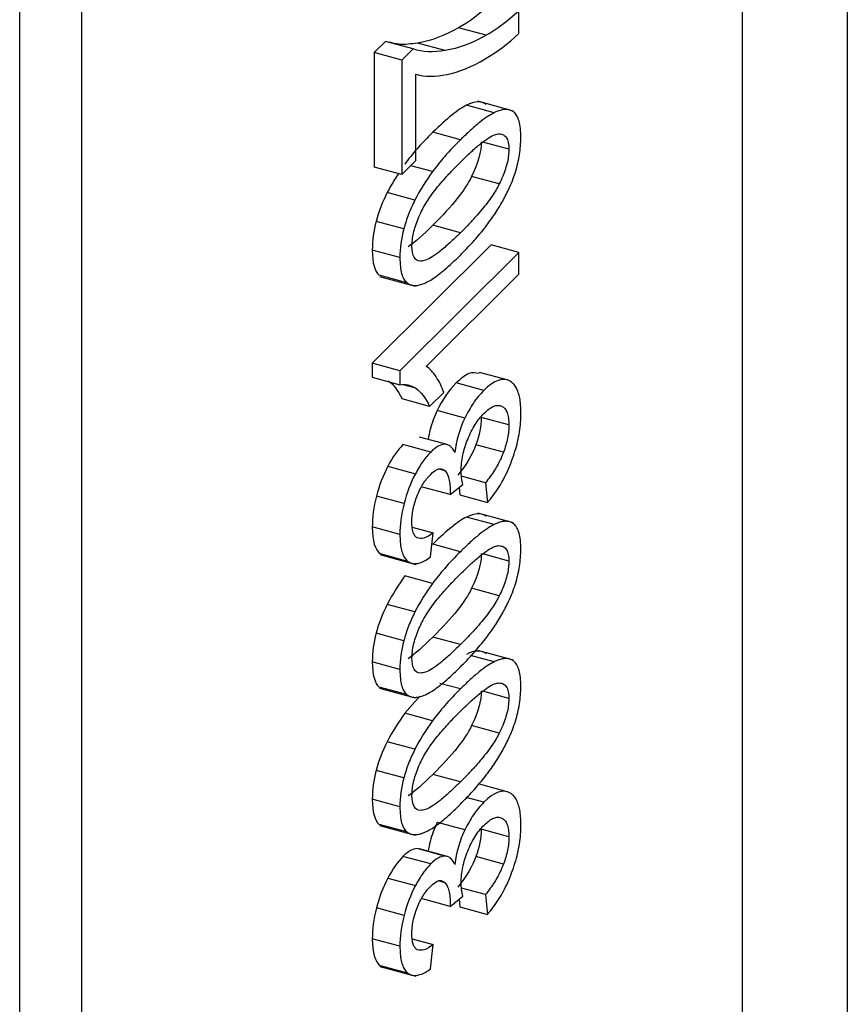
# Paper-space layout '_Trimetric' of a CAD drawing. Units: millimetres. Extents: x -226 to 241, y -585 to 536.
# Drawn here: x 86 to 91, y 329 to 335 of the extents above; entities that cross this region are included whole.
import ezdxf

# ---------------------------------------------------------------- set-up
doc = ezdxf.new("R2010")
doc.units = ezdxf.units.MM

psp = doc.layouts.new('_Trimetric')

# ---------------------------------------------------------------- linework, layer by layer
at = {"color": 7, "linetype": 'Continuous', "lineweight": 25}
for p, q in [((90.8745, 379.5444), (90.8745, 269.4653)), ((90.2039, 269.5304), (90.2039, 379.2545)), ((85.97, 375.1042), (85.97, 265.2545)), ((85.5739, 265.2915), (85.5739, 374.9279)), ((88.7707, 335.0419), (88.7707, 335.1847)), ((88.5621, 335.0302), (88.3852, 335.0783)), ((87.9176, 334.9914), (87.8451, 334.9193)), ((88.0945, 334.9433), (87.9176, 334.9914)), ((88.2994, 334.9328), (88.1225, 334.9809)), ((87.8451, 334.9193), (87.8451, 334.1868)), ((88.022, 334.8712), (87.8451, 334.9193)), ((88.0945, 334.9433), (88.022, 334.8712)), ((88.022, 334.8712), (88.022, 334.1388)), ((88.1115, 334.2278), (88.1115, 334.782)), ((88.1115, 334.7817), (88.1459, 334.7723)), ((88.7375, 334.5454), (88.5085, 334.6076)), ((88.6123, 334.5344), (88.4354, 334.5824)), ((88.3966, 334.361), (88.2197, 334.4091)), ((88.707, 334.301), (88.5406, 334.3462)), ((88.022, 334.1388), (88.1115, 334.2278)), ((88.022, 334.1388), (87.8451, 334.1868)), ((88.2176, 334.1574), (88.0787, 334.1951)), ((88.6455, 334.0784), (88.4686, 334.1265)), ((88.1049, 333.9748), (87.928, 334.0229)), ((88.034, 333.791), (87.8571, 333.839)), ((88.3966, 333.7659), (88.2197, 333.814)), ((88.5938, 333.6877), (87.8322, 332.9298)), ((88.0091, 333.6065), (87.8322, 333.6545)), ((88.7707, 333.6396), (88.5938, 333.6877)), ((88.7707, 333.6396), (88.0091, 332.8817)), ((88.7707, 333.5007), (88.7707, 333.6396)), ((88.0537, 333.4458), (87.8769, 333.4939)), ((87.8788, 333.4863), (88.1078, 333.4241)), ((88.1772, 332.9101), (88.7707, 333.5007)), ((87.8322, 332.9298), (87.8322, 332.8403)), ((88.0091, 332.8817), (87.8322, 332.9298)), ((87.8322, 332.8403), (88.0091, 332.7922)), ((88.0091, 332.8817), (88.0091, 332.7922)), ((88.6952, 332.8238), (88.5183, 332.8719)), ((88.1105, 332.7697), (88.0294, 332.7917)), ((88.5466, 332.756), (88.3698, 332.8041)), ((88.1995, 332.6544), (88.2895, 332.744)), ((88.1995, 332.6544), (88.0226, 332.7025)), ((88.4245, 332.5789), (88.2477, 332.627)), ((88.707, 332.5351), (88.5301, 332.5832)), ((88.3112, 332.4095), (88.1343, 332.4576)), ((88.2062, 332.3617), (88.0287, 332.4091)), ((88.6724, 332.3601), (88.4955, 332.4082)), ((87.9316, 332.2707), (88.1085, 332.2226)), ((88.2997, 332.2408), (88.2567, 332.2525)), ((88.558, 332.1653), (88.4034, 332.2073)), ((88.3304, 332.0892), (88.4116, 332.1547)), ((88.558, 332.1653), (88.5704, 332.0387)), ((88.0361, 332.0318), (87.8592, 332.0799)), ((88.3304, 332.0892), (88.1536, 332.1373)), ((88.3887, 332.1362), (88.3936, 332.0868)), ((88.3936, 332.0868), (88.5704, 332.0387)), ((88.7375, 331.9082), (88.5085, 331.9704)), ((88.6123, 331.8971), (88.4354, 331.9452)), ((88.0091, 331.8344), (87.8322, 331.8825)), ((88.0875, 331.8817), (88.2223, 331.8451)), ((88.2057, 331.6897), (88.2223, 331.8451)), ((88.3966, 331.7238), (88.2197, 331.7718)), ((87.8807, 331.7049), (88.1101, 331.6425)), ((88.0608, 331.6613), (87.8839, 331.7094)), ((88.707, 331.6637), (88.5406, 331.709)), ((88.2176, 331.5202), (88.0407, 331.5682)), ((88.6455, 331.4412), (88.4686, 331.4892)), ((88.1049, 331.3375), (87.928, 331.3856)), ((88.034, 331.1537), (87.8571, 331.2018)), ((88.3966, 331.1287), (88.2197, 331.1768)), ((88.7375, 331.0291), (88.5085, 331.0913)), ((88.0091, 330.9692), (87.8322, 331.0173)), ((88.6123, 331.018), (88.4606, 331.0593)), ((88.3966, 330.8447), (88.2656, 330.8803)), ((88.0537, 330.8085), (87.8769, 330.8566)), ((87.8788, 330.8491), (88.1078, 330.7868)), ((88.707, 330.7846), (88.5406, 330.8299)), ((88.1377, 330.7994), (88.0407, 330.6891)), ((88.2176, 330.6411), (88.0407, 330.6891)), ((88.6455, 330.5621), (88.4686, 330.6101)), ((88.1049, 330.4584), (87.928, 330.5065)), ((88.034, 330.2746), (87.8571, 330.3227)), ((88.3966, 330.2496), (88.2197, 330.2977)), ((88.6952, 330.1866), (88.5183, 330.2346)), ((88.0091, 330.0901), (87.8322, 330.1382)), ((88.5466, 330.1187), (88.4338, 330.1494)), ((88.0537, 329.9295), (87.8769, 329.9775)), ((87.8788, 329.97), (88.1078, 329.9077)), ((88.4245, 329.9417), (88.2504, 329.989)), ((88.707, 329.8978), (88.5301, 329.9459)), ((88.2957, 329.7741), (88.1188, 329.8222)), ((88.3112, 329.7723), (88.1343, 329.8203)), ((88.2062, 329.7244), (88.0287, 329.7719)), ((88.6724, 329.7229), (88.4955, 329.771)), ((87.9316, 329.6334), (88.1085, 329.5853)), ((88.2997, 329.6036), (88.2567, 329.6153)), ((88.558, 329.5281), (88.4034, 329.5701)), ((88.3304, 329.452), (88.1536, 329.5001)), ((88.3304, 329.452), (88.4116, 329.5174)), ((88.3887, 329.499), (88.3936, 329.4496)), ((88.558, 329.5281), (88.5704, 329.4015)), ((88.0361, 329.3945), (87.8592, 329.4426)), ((88.3936, 329.4496), (88.5704, 329.4015)), ((88.0091, 329.1972), (87.8322, 329.2452)), ((88.0875, 329.2445), (88.2223, 329.2078)), ((88.2057, 329.0524), (88.2223, 329.2078)), ((87.8807, 329.0676), (88.1101, 329.0053)), ((88.0608, 329.0241), (87.8839, 329.0721))]:
    psp.add_line(p, q, dxfattribs=at)
for points in [[(88.5938, 335.2328), (88.5201, 335.167), (88.4504, 335.1149), (88.3852, 335.0783)], [(88.7707, 335.1847), (88.697, 335.119), (88.6273, 335.0669), (88.5621, 335.0302)], [(88.3852, 335.0783), (88.2952, 335.0276), (88.2078, 334.9946), (88.1225, 334.9809)], [(88.5544, 334.8789), (88.6298, 334.924), (88.702, 334.9754), (88.7707, 335.0419)], [(88.5621, 335.0302), (88.4698, 334.9782), (88.382, 334.9461), (88.2994, 334.9328)], [(88.2994, 334.9328), (88.223, 334.9205), (88.1532, 334.9194), (88.0945, 334.9433)], [(88.3102, 334.7798), (88.3883, 334.7954), (88.4699, 334.8284), (88.5544, 334.8789)], [(88.1115, 334.782), (88.1694, 334.7632), (88.2366, 334.765), (88.3102, 334.7798)], [(88.5622, 334.5863), (88.5324, 334.6104), (88.4905, 334.6096), (88.4354, 334.5824)], [(88.4354, 334.5824), (88.3809, 334.5552), (88.309, 334.4976), (88.2197, 334.4091)], [(88.2197, 334.4091), (88.1445, 334.3345), (88.085, 334.2668), (88.0407, 334.2055)], [(88.5301, 334.349), (88.5305, 334.2849), (88.5103, 334.2108), (88.4686, 334.1265)], [(88.2176, 334.1574), (88.1763, 334.1005), (88.1382, 334.0398), (88.1049, 333.9748)], [(88.4686, 334.1265), (88.4278, 334.0419), (88.345, 333.9379), (88.2197, 333.814)], [(87.928, 334.0229), (87.8968, 333.962), (87.8735, 333.9011), (87.8571, 333.839)], [(87.8571, 333.839), (87.8408, 333.7775), (87.8322, 333.7156), (87.8322, 333.6545)], [(88.034, 333.791), (88.0173, 333.7281), (88.0091, 333.6664), (88.0091, 333.6065)], [(88.2197, 333.814), (88.1573, 333.7523), (88.1048, 333.7062), (88.0621, 333.6757)], [(87.8322, 333.6545), (87.832, 333.572), (87.847, 333.5183), (87.8769, 333.4939)], [(88.1406, 333.5832), (88.104, 333.5847), (88.0862, 333.617), (88.0862, 333.6816)], [(88.2416, 332.8424), (88.2216, 332.8728), (88.2005, 332.897), (88.1772, 332.9101)], [(88.2895, 332.744), (88.2776, 332.7818), (88.2608, 332.8132), (88.2416, 332.8424)], [(88.7152, 332.8155), (88.669, 332.8419), (88.6126, 332.8216), (88.5466, 332.756)], [(87.9336, 332.8177), (87.9679, 332.7947), (87.9976, 332.757), (88.0226, 332.7025)], [(88.0091, 332.7922), (88.0442, 332.801), (88.078, 332.7916), (88.1105, 332.7697)], [(88.3698, 332.8041), (88.321, 332.7557), (88.2801, 332.6965), (88.2477, 332.627)], [(88.1105, 332.7697), (88.1451, 332.7464), (88.1747, 332.7084), (88.1995, 332.6544)], [(88.5301, 332.5832), (88.5303, 332.5275), (88.5189, 332.4699), (88.4955, 332.4082)], [(88.4245, 332.5789), (88.3917, 332.5088), (88.3701, 332.4347), (88.3599, 332.3587)], [(88.0287, 332.4091), (87.9952, 332.3756), (87.9617, 332.3279), (87.9316, 332.2707)], [(88.2957, 332.4114), (88.2686, 332.4108), (88.2389, 332.3942), (88.2062, 332.3617)], [(88.3599, 332.3587), (88.3441, 332.3947), (88.3226, 332.4119), (88.2957, 332.4114)], [(88.4955, 332.4082), (88.4724, 332.3464), (88.4341, 332.2813), (88.3811, 332.2134)], [(87.9316, 332.2707), (87.9, 332.2106), (87.8762, 332.1469), (87.8592, 332.0799)], [(88.1085, 332.2226), (88.0768, 332.1624), (88.053, 332.0986), (88.0361, 332.0318)], [(88.4116, 332.1547), (88.4057, 332.1826), (88.4013, 332.2109), (88.4013, 332.2424)], [(87.8592, 332.0799), (87.8409, 332.0075), (87.8322, 331.9422), (87.8322, 331.8825)], [(88.0361, 332.0318), (88.0178, 331.9592), (88.0091, 331.894), (88.0091, 331.8344)], [(88.5622, 331.949), (88.5324, 331.9731), (88.4905, 331.9723), (88.4354, 331.9452)], [(88.4354, 331.9452), (88.3809, 331.918), (88.309, 331.8603), (88.2197, 331.7718)], [(87.8322, 331.8825), (87.8319, 331.793), (87.8495, 331.7357), (87.8839, 331.7094)], [(88.5301, 331.7118), (88.5305, 331.6477), (88.5103, 331.5736), (88.4686, 331.4892)], [(88.0407, 331.5682), (87.9994, 331.5113), (87.9614, 331.4507), (87.928, 331.3856)], [(88.2176, 331.5202), (88.1763, 331.4632), (88.1382, 331.4026), (88.1049, 331.3375)], [(88.4686, 331.4892), (88.4278, 331.4047), (88.345, 331.3007), (88.2197, 331.1768)], [(87.928, 331.3856), (87.8968, 331.3248), (87.8735, 331.2638), (87.8571, 331.2018)], [(87.8571, 331.2018), (87.8408, 331.1402), (87.8322, 331.0784), (87.8322, 331.0173)], [(88.034, 331.1537), (88.0173, 331.0908), (88.0091, 331.0292), (88.0091, 330.9692)], [(88.2197, 331.1768), (88.1573, 331.1151), (88.1048, 331.069), (88.0621, 331.0385)], [(88.5622, 331.0699), (88.5324, 331.0941), (88.4905, 331.0933), (88.4354, 331.0661)], [(87.8322, 331.0173), (87.832, 330.9348), (87.847, 330.881), (87.8769, 330.8566)], [(88.1406, 330.946), (88.104, 330.9474), (88.0862, 330.9798), (88.0862, 331.0444)], [(88.5301, 330.8327), (88.5305, 330.7686), (88.5103, 330.6945), (88.4686, 330.6101)], [(88.0407, 330.6891), (87.9994, 330.6323), (87.9614, 330.5716), (87.928, 330.5065)], [(88.2176, 330.6411), (88.1763, 330.5842), (88.1382, 330.5235), (88.1049, 330.4584)], [(88.4686, 330.6101), (88.4278, 330.5256), (88.345, 330.4216), (88.2197, 330.2977)], [(87.928, 330.5065), (87.8968, 330.4457), (87.8735, 330.3847), (87.8571, 330.3227)], [(87.8571, 330.3227), (87.8408, 330.2611), (87.8322, 330.1993), (87.8322, 330.1382)], [(88.034, 330.2746), (88.0173, 330.2117), (88.0091, 330.1501), (88.0091, 330.0901)], [(88.2197, 330.2977), (88.1573, 330.236), (88.1048, 330.1899), (88.0621, 330.1594)], [(88.7152, 330.1782), (88.669, 330.2046), (88.6126, 330.1844), (88.5466, 330.1187)], [(87.8322, 330.1382), (87.832, 330.0557), (87.847, 330.0019), (87.8769, 329.9775)], [(88.1406, 330.0669), (88.104, 330.0683), (88.0862, 330.1007), (88.0862, 330.1653)], [(88.4245, 329.9417), (88.3917, 329.8716), (88.3701, 329.7974), (88.3599, 329.7214)], [(88.5301, 329.9459), (88.5303, 329.8903), (88.5189, 329.8327), (88.4955, 329.771)], [(88.1188, 329.8222), (88.0923, 329.8217), (88.0622, 329.8054), (88.0287, 329.7719)], [(88.0287, 329.7719), (87.9952, 329.7383), (87.9617, 329.6906), (87.9316, 329.6334)], [(88.2957, 329.7741), (88.2686, 329.7736), (88.2389, 329.7569), (88.2062, 329.7244)], [(88.3599, 329.7214), (88.3441, 329.7575), (88.3226, 329.7747), (88.2957, 329.7741)], [(88.4955, 329.771), (88.4724, 329.7091), (88.4341, 329.644), (88.3811, 329.5761)], [(87.9316, 329.6334), (87.9, 329.5734), (87.8762, 329.5097), (87.8592, 329.4426)], [(88.1085, 329.5853), (88.0768, 329.5252), (88.053, 329.4614), (88.0361, 329.3945)], [(88.4116, 329.5174), (88.4057, 329.5453), (88.4013, 329.5736), (88.4013, 329.6052)], [(87.8592, 329.4426), (87.8409, 329.3703), (87.8322, 329.305), (87.8322, 329.2452)], [(88.0361, 329.3945), (88.0178, 329.322), (88.0091, 329.2567), (88.0091, 329.1972)], [(87.8322, 329.2452), (87.8319, 329.1558), (87.8495, 329.0984), (87.8839, 329.0721)]]:
    psp.add_open_spline(points, degree=3, dxfattribs=at)
for points, knots in [([(88.1225, 334.9809), (88.0813, 334.9749), (88.0192, 334.9659), (87.9628, 334.9808), (87.9438, 334.9857)], [0, 0, 0, 0, 0.664165, 1, 1, 1, 1]), ([(88.7391, 334.5382), (88.7327, 334.5425), (88.7196, 334.5513), (88.6968, 334.5561), (88.6713, 334.5552), (88.6429, 334.5483), (88.6227, 334.5391), (88.6123, 334.5344)], [0, 0, 0, 0, 0.178144, 0.364997, 0.562964, 0.774074, 1, 1, 1, 1]), ([(88.7836, 334.3772), (88.7831, 334.3967), (88.7822, 334.4347), (88.7735, 334.4812), (88.7595, 334.5175), (88.746, 334.5312), (88.7391, 334.5382)], [0, 0, 0, 0, 0.263733, 0.511337, 0.75309, 1, 1, 1, 1]), ([(88.6123, 334.5344), (88.5975, 334.5261), (88.5661, 334.5087), (88.5151, 334.4698), (88.458, 334.4208), (88.4177, 334.3816), (88.3966, 334.361)], [0, 0, 0, 0, 0.2092763, 0.4449752, 0.7082697, 1, 1, 1, 1]), ([(88.3966, 334.361), (88.3629, 334.327), (88.3029, 334.2666), (88.2436, 334.1907), (88.2176, 334.1574)], [0, 0, 0, 0, 0.561626, 1, 1, 1, 1]), ([(88.3966, 334.2182), (88.4197, 334.2408), (88.4627, 334.2827), (88.5223, 334.3346), (88.5721, 334.3713), (88.6127, 334.3953), (88.635, 334.3984), (88.6449, 334.3997)], [0, 0, 0, 0, 0.274225, 0.510152, 0.708616, 0.871031, 1, 1, 1, 1]), ([(88.6449, 334.3997), (88.6543, 334.3983), (88.6717, 334.3957), (88.6919, 334.3767), (88.7048, 334.3458), (88.7063, 334.3158), (88.707, 334.301)], [0, 0, 0, 0, 0.294732, 0.5481382, 0.7761049, 1, 1, 1, 1]), ([(88.7051, 334.0418), (88.7133, 334.0604), (88.7292, 334.0965), (88.7491, 334.1538), (88.7647, 334.2107), (88.7757, 334.2673), (88.7824, 334.3238), (88.7832, 334.3591), (88.7836, 334.3772)], [0, 0, 0, 0, 0.179006, 0.346558, 0.507233, 0.666199, 0.82879, 1, 1, 1, 1]), ([(88.707, 334.301), (88.7066, 334.2879), (88.7057, 334.2618), (88.6977, 334.2179), (88.6849, 334.1724), (88.6673, 334.1248), (88.653, 334.0945), (88.6455, 334.0784)], [0, 0, 0, 0, 0.1816321, 0.3619385, 0.5523266, 0.7625693, 1, 1, 1, 1]), ([(88.1478, 333.9049), (88.1546, 333.9177), (88.1693, 333.9459), (88.1951, 333.9855), (88.2257, 334.0279), (88.2613, 334.0724), (88.3019, 334.1194), (88.3476, 334.1688), (88.3797, 334.2012), (88.3966, 334.2182)], [0, 0, 0, 0, 0.08865, 0.193896, 0.31699, 0.458713, 0.619575, 0.799922, 1, 1, 1, 1]), ([(88.0002, 334.1447), (87.9916, 334.1322), (87.9666, 334.0957), (87.9433, 334.0517), (87.928, 334.0229)], [0, 0, 0, 0, 0.343621, 1, 1, 1, 1]), ([(88.6455, 334.0784), (88.6388, 334.0657), (88.6241, 334.0378), (88.5984, 333.9985), (88.5678, 333.9563), (88.5322, 333.9118), (88.4915, 333.865), (88.4457, 333.8155), (88.4135, 333.783), (88.3966, 333.7659)], [0, 0, 0, 0, 0.087986, 0.192808, 0.315708, 0.457453, 0.618541, 0.79931, 1, 1, 1, 1]), ([(88.3966, 333.6232), (88.4235, 333.6507), (88.4743, 333.7027), (88.5459, 333.7869), (88.6079, 333.8705), (88.661, 333.9529), (88.6911, 334.0135), (88.7051, 334.0418)], [0, 0, 0, 0, 0.2542172, 0.4794775, 0.6772398, 0.8496627, 1, 1, 1, 1]), ([(88.1049, 333.9748), (88.0907, 333.9453), (88.0632, 333.8886), (88.0435, 333.8227), (88.034, 333.791)], [0, 0, 0, 0, 0.518442, 1, 1, 1, 1]), ([(88.0862, 333.6816), (88.0866, 333.6947), (88.0876, 333.7209), (88.0955, 333.7649), (88.1083, 333.8105), (88.126, 333.8583), (88.1403, 333.8887), (88.1478, 333.9049)], [0, 0, 0, 0, 0.1814256, 0.3616845, 0.5521307, 0.762475, 1, 1, 1, 1]), ([(88.3966, 333.7659), (88.3733, 333.7432), (88.3298, 333.7008), (88.269, 333.6486), (88.2177, 333.6116), (88.1751, 333.5876), (88.1513, 333.5846), (88.1406, 333.5832)], [0, 0, 0, 0, 0.267867, 0.500533, 0.698924, 0.864546, 1, 1, 1, 1]), ([(88.0091, 333.6065), (88.0096, 333.5871), (88.0105, 333.5493), (88.0193, 333.503), (88.0333, 333.4668), (88.0469, 333.4529), (88.0537, 333.4458)], [0, 0, 0, 0, 0.261927, 0.508977, 0.751396, 1, 1, 1, 1]), ([(88.1803, 333.4489), (88.1918, 333.4551), (88.216, 333.4681), (88.255, 333.4961), (88.2983, 333.5311), (88.346, 333.5737), (88.3793, 333.6062), (88.3966, 333.6232)], [0, 0, 0, 0, 0.162336, 0.3428998, 0.5423792, 0.7612842, 1, 1, 1, 1]), ([(88.0537, 333.4458), (88.0601, 333.4415), (88.0731, 333.4325), (88.0958, 333.4276), (88.1213, 333.4283), (88.1497, 333.4351), (88.1699, 333.4442), (88.1803, 333.4489)], [0, 0, 0, 0, 0.1772995, 0.36372, 0.5616857, 0.7732244, 1, 1, 1, 1]), ([(88.5164, 332.8637), (88.4954, 332.8682), (88.4509, 332.8777), (88.3978, 332.8295), (88.3698, 332.8041)], [0, 0, 0, 0, 0.471508, 1, 1, 1, 1]), ([(88.7841, 332.611), (88.7838, 332.6285), (88.7831, 332.6629), (88.7771, 332.7078), (88.7675, 332.7459), (88.7539, 332.7767), (88.7365, 332.8008), (88.7224, 332.8105), (88.7152, 332.8155)], [0, 0, 0, 0, 0.1715342, 0.3361671, 0.4975265, 0.6594609, 0.8257783, 1, 1, 1, 1]), ([(88.5466, 332.756), (88.5239, 332.7317), (88.4811, 332.686), (88.4426, 332.613), (88.4245, 332.5789)], [0, 0, 0, 0, 0.532316, 1, 1, 1, 1]), ([(88.5487, 332.6106), (88.5594, 332.6206), (88.5802, 332.6398), (88.61, 332.6565), (88.6374, 332.6632), (88.6532, 332.6581), (88.6611, 332.6555)], [0, 0, 0, 0, 0.267414, 0.51858, 0.760255, 1, 1, 1, 1]), ([(88.6611, 332.6555), (88.6681, 332.6512), (88.6816, 332.6428), (88.6963, 332.6166), (88.7055, 332.581), (88.7065, 332.5505), (88.707, 332.5351)], [0, 0, 0, 0, 0.2671659, 0.513943, 0.753458, 1, 1, 1, 1]), ([(88.2477, 332.627), (88.2307, 332.5874), (88.2054, 332.5281), (88.194, 332.4637), (88.1902, 332.4424)], [0, 0, 0, 0, 0.669108, 1, 1, 1, 1]), ([(88.4432, 332.4431), (88.4504, 332.46), (88.4651, 332.4941), (88.4907, 332.5388), (88.5188, 332.5789), (88.5385, 332.5998), (88.5487, 332.6106)], [0, 0, 0, 0, 0.236683, 0.477189, 0.729353, 1, 1, 1, 1]), ([(88.7248, 332.304), (88.7322, 332.3247), (88.7466, 332.3653), (88.7634, 332.4284), (88.7755, 332.4907), (88.7828, 332.5526), (88.7837, 332.5913), (88.7841, 332.611)], [0, 0, 0, 0, 0.205172, 0.401728, 0.595633, 0.793095, 1, 1, 1, 1]), ([(88.707, 332.5351), (88.7066, 332.5213), (88.7059, 332.4942), (88.699, 332.4497), (88.688, 332.4043), (88.6777, 332.3751), (88.6724, 332.3601)], [0, 0, 0, 0, 0.251683, 0.494272, 0.739827, 1, 1, 1, 1]), ([(88.4013, 332.2424), (88.4017, 332.2584), (88.4026, 332.2896), (88.411, 332.341), (88.4243, 332.3931), (88.4368, 332.4261), (88.4432, 332.4431)], [0, 0, 0, 0, 0.252891, 0.494805, 0.739422, 1, 1, 1, 1]), ([(88.2062, 332.3617), (88.1977, 332.3527), (88.1809, 332.335), (88.156, 332.3019), (88.1317, 332.2649), (88.1162, 332.2367), (88.1085, 332.2226)], [0, 0, 0, 0, 0.2516052, 0.4999964, 0.7483895, 1, 1, 1, 1]), ([(88.6724, 332.3601), (88.6672, 332.3475), (88.6564, 332.3207), (88.6367, 332.2825), (88.6137, 332.2435), (88.5871, 332.2037), (88.5681, 332.1786), (88.558, 332.1653)], [0, 0, 0, 0, 0.158138, 0.334354, 0.53195, 0.753275, 1, 1, 1, 1]), ([(88.5704, 332.0387), (88.5827, 332.0534), (88.6065, 332.0818), (88.6406, 332.1316), (88.6717, 332.1849), (88.7002, 332.2421), (88.7166, 332.2835), (88.7248, 332.304)], [0, 0, 0, 0, 0.219662, 0.426276, 0.622831, 0.812795, 1, 1, 1, 1]), ([(88.1196, 332.0806), (88.1254, 332.0945), (88.1372, 332.1224), (88.1579, 332.159), (88.1803, 332.1915), (88.196, 332.2082), (88.2041, 332.2168)], [0, 0, 0, 0, 0.2403765, 0.4819547, 0.7327632, 1, 1, 1, 1]), ([(88.2041, 332.2168), (88.2238, 332.2345), (88.2602, 332.2671), (88.2873, 332.2491), (88.2997, 332.2408)], [0, 0, 0, 0, 0.539291, 1, 1, 1, 1]), ([(88.2997, 332.2408), (88.3051, 332.2326), (88.3155, 332.2166), (88.3257, 332.1814), (88.3312, 332.1391), (88.3307, 332.106), (88.3304, 332.0892)], [0, 0, 0, 0, 0.256517, 0.502315, 0.746922, 1, 1, 1, 1]), ([(88.0857, 331.9137), (88.086, 331.9271), (88.0868, 331.9533), (88.0935, 331.9961), (88.1042, 332.0393), (88.1144, 332.0666), (88.1196, 332.0806)], [0, 0, 0, 0, 0.256253, 0.499585, 0.743133, 1, 1, 1, 1]), ([(88.1197, 331.8123), (88.1145, 331.8162), (88.1043, 331.8239), (88.0935, 331.8463), (88.0868, 331.876), (88.086, 331.9009), (88.0857, 331.9137)], [0, 0, 0, 0, 0.258143, 0.502477, 0.745526, 1, 1, 1, 1]), ([(88.6123, 331.8971), (88.5975, 331.8889), (88.5661, 331.8714), (88.5151, 331.8326), (88.458, 331.7836), (88.4177, 331.7444), (88.3966, 331.7238)], [0, 0, 0, 0, 0.209277, 0.444977, 0.708271, 1, 1, 1, 1]), ([(88.7391, 331.9009), (88.7327, 331.9052), (88.7196, 331.914), (88.6968, 331.9189), (88.6713, 331.918), (88.6429, 331.911), (88.6227, 331.9019), (88.6123, 331.8971)], [0, 0, 0, 0, 0.1781445, 0.3649971, 0.5629647, 0.7740744, 1, 1, 1, 1]), ([(88.7836, 331.7399), (88.7831, 331.7595), (88.7822, 331.7974), (88.7735, 331.844), (88.7595, 331.8802), (88.746, 331.894), (88.7391, 331.9009)], [0, 0, 0, 0, 0.263733, 0.511337, 0.75309, 1, 1, 1, 1]), ([(88.0091, 331.8344), (88.0095, 331.8175), (88.0102, 331.7844), (88.0166, 331.7417), (88.0271, 331.7067), (88.0417, 331.6788), (88.0544, 331.6672), (88.0608, 331.6613)], [0, 0, 0, 0, 0.205985, 0.403425, 0.597793, 0.794816, 1, 1, 1, 1]), ([(88.2223, 331.8451), (88.2018, 331.8301), (88.1649, 331.8032), (88.1336, 331.8095), (88.1197, 331.8123)], [0, 0, 0, 0, 0.555115, 1, 1, 1, 1]), ([(88.3966, 331.581), (88.4197, 331.6035), (88.4627, 331.6455), (88.5223, 331.6974), (88.5721, 331.7341), (88.6127, 331.758), (88.635, 331.7611), (88.6449, 331.7625)], [0, 0, 0, 0, 0.274224, 0.510151, 0.708616, 0.871031, 1, 1, 1, 1]), ([(88.6449, 331.7625), (88.6543, 331.7611), (88.6717, 331.7585), (88.6919, 331.7395), (88.7048, 331.7086), (88.7063, 331.6786), (88.707, 331.6637)], [0, 0, 0, 0, 0.2947327, 0.5481392, 0.7761056, 1, 1, 1, 1]), ([(88.3966, 331.7238), (88.3629, 331.6898), (88.3029, 331.6293), (88.2436, 331.5534), (88.2176, 331.5202)], [0, 0, 0, 0, 0.561626, 1, 1, 1, 1]), ([(88.7051, 331.4045), (88.7133, 331.4232), (88.7292, 331.4592), (88.7491, 331.5165), (88.7647, 331.5734), (88.7757, 331.6301), (88.7824, 331.6865), (88.7832, 331.7218), (88.7836, 331.7399)], [0, 0, 0, 0, 0.179006, 0.346558, 0.507233, 0.666199, 0.82879, 1, 1, 1, 1]), ([(88.0608, 331.6613), (88.068, 331.6569), (88.0828, 331.6479), (88.1088, 331.6457), (88.138, 331.6516), (88.1706, 331.666), (88.1937, 331.6816), (88.2057, 331.6897)], [0, 0, 0, 0, 0.178206, 0.364031, 0.561035, 0.772212, 1, 1, 1, 1]), ([(88.707, 331.6637), (88.7066, 331.6506), (88.7057, 331.6246), (88.6977, 331.5806), (88.6849, 331.5351), (88.6673, 331.4875), (88.653, 331.4572), (88.6455, 331.4412)], [0, 0, 0, 0, 0.181632, 0.361939, 0.552327, 0.76257, 1, 1, 1, 1]), ([(88.1478, 331.2676), (88.1546, 331.2805), (88.1693, 331.3086), (88.1951, 331.3482), (88.2257, 331.3906), (88.2613, 331.4352), (88.3019, 331.4821), (88.3476, 331.5315), (88.3797, 331.5639), (88.3966, 331.581)], [0, 0, 0, 0, 0.08865, 0.193896, 0.31699, 0.458714, 0.619575, 0.799922, 1, 1, 1, 1]), ([(88.6455, 331.4412), (88.6388, 331.4284), (88.6241, 331.4005), (88.5984, 331.3612), (88.5678, 331.319), (88.5322, 331.2746), (88.4915, 331.2277), (88.4457, 331.1783), (88.4135, 331.1458), (88.3966, 331.1287)], [0, 0, 0, 0, 0.087986, 0.192808, 0.315708, 0.457453, 0.618541, 0.79931, 1, 1, 1, 1]), ([(88.3966, 330.9859), (88.4235, 331.0135), (88.4743, 331.0654), (88.5459, 331.1497), (88.6079, 331.2333), (88.661, 331.3157), (88.6911, 331.3763), (88.7051, 331.4045)], [0, 0, 0, 0, 0.254217, 0.479477, 0.677239, 0.849662, 1, 1, 1, 1]), ([(88.1049, 331.3375), (88.0907, 331.3081), (88.0632, 331.2513), (88.0435, 331.1854), (88.034, 331.1537)], [0, 0, 0, 0, 0.518439, 1, 1, 1, 1]), ([(88.0862, 331.0444), (88.0866, 331.0575), (88.0876, 331.0836), (88.0955, 331.1276), (88.1083, 331.1733), (88.126, 331.2211), (88.1403, 331.2515), (88.1478, 331.2676)], [0, 0, 0, 0, 0.181425, 0.361684, 0.55213, 0.762474, 1, 1, 1, 1]), ([(88.3966, 331.1287), (88.3733, 331.106), (88.3298, 331.0636), (88.269, 331.0114), (88.2177, 330.9744), (88.1751, 330.9504), (88.1513, 330.9473), (88.1406, 330.946)], [0, 0, 0, 0, 0.2678679, 0.5005337, 0.6989251, 0.8645468, 1, 1, 1, 1]), ([(88.6123, 331.018), (88.5975, 331.0098), (88.5661, 330.9923), (88.5151, 330.9535), (88.458, 330.9045), (88.4177, 330.8653), (88.3966, 330.8447)], [0, 0, 0, 0, 0.209278, 0.444977, 0.708271, 1, 1, 1, 1]), ([(88.7391, 331.0219), (88.7327, 331.0262), (88.7196, 331.035), (88.6968, 331.0398), (88.6713, 331.0389), (88.6429, 331.032), (88.6227, 331.0228), (88.6123, 331.018)], [0, 0, 0, 0, 0.178145, 0.364997, 0.562965, 0.774074, 1, 1, 1, 1]), ([(88.7836, 330.8608), (88.7831, 330.8804), (88.7822, 330.9183), (88.7735, 330.9649), (88.7595, 331.0011), (88.746, 331.0149), (88.7391, 331.0219)], [0, 0, 0, 0, 0.263732, 0.511337, 0.75309, 1, 1, 1, 1]), ([(88.0091, 330.9692), (88.0096, 330.9498), (88.0105, 330.9121), (88.0193, 330.8657), (88.0333, 330.8296), (88.0469, 330.8156), (88.0537, 330.8085)], [0, 0, 0, 0, 0.261927, 0.508978, 0.751396, 1, 1, 1, 1]), ([(88.1803, 330.8116), (88.1918, 330.8178), (88.216, 330.8309), (88.255, 330.8588), (88.2983, 330.8938), (88.346, 330.9364), (88.3793, 330.9689), (88.3966, 330.9859)], [0, 0, 0, 0, 0.162337, 0.342901, 0.542381, 0.761285, 1, 1, 1, 1]), ([(88.3966, 330.7019), (88.4197, 330.7244), (88.4627, 330.7664), (88.5223, 330.8183), (88.5721, 330.855), (88.6127, 330.879), (88.635, 330.882), (88.6449, 330.8834)], [0, 0, 0, 0, 0.274224, 0.510152, 0.708616, 0.871031, 1, 1, 1, 1]), ([(88.6449, 330.8834), (88.6543, 330.882), (88.6717, 330.8794), (88.6919, 330.8604), (88.7048, 330.8295), (88.7063, 330.7995), (88.707, 330.7846)], [0, 0, 0, 0, 0.294733, 0.548139, 0.776106, 1, 1, 1, 1]), ([(88.3966, 330.8447), (88.3629, 330.8107), (88.3029, 330.7502), (88.2436, 330.6743), (88.2176, 330.6411)], [0, 0, 0, 0, 0.561627, 1, 1, 1, 1]), ([(88.7051, 330.5254), (88.7133, 330.5441), (88.7292, 330.5801), (88.7491, 330.6374), (88.7647, 330.6944), (88.7757, 330.751), (88.7824, 330.8074), (88.7832, 330.8427), (88.7836, 330.8608)], [0, 0, 0, 0, 0.179006, 0.346558, 0.507233, 0.666199, 0.82879, 1, 1, 1, 1]), ([(88.0537, 330.8085), (88.0601, 330.8042), (88.0731, 330.7953), (88.0958, 330.7903), (88.1213, 330.7911), (88.1497, 330.7979), (88.1699, 330.8069), (88.1803, 330.8116)], [0, 0, 0, 0, 0.1773, 0.36372, 0.561686, 0.773225, 1, 1, 1, 1]), ([(88.707, 330.7846), (88.7066, 330.7716), (88.7057, 330.7455), (88.6977, 330.7016), (88.6849, 330.6561), (88.6673, 330.6084), (88.653, 330.5781), (88.6455, 330.5621)], [0, 0, 0, 0, 0.181632, 0.361939, 0.552327, 0.76257, 1, 1, 1, 1]), ([(88.1478, 330.3886), (88.1546, 330.4014), (88.1693, 330.4295), (88.1951, 330.4691), (88.2257, 330.5115), (88.2613, 330.5561), (88.3019, 330.603), (88.3476, 330.6524), (88.3797, 330.6848), (88.3966, 330.7019)], [0, 0, 0, 0, 0.08865, 0.193896, 0.31699, 0.458713, 0.619575, 0.799922, 1, 1, 1, 1]), ([(88.6455, 330.5621), (88.6388, 330.5493), (88.6241, 330.5214), (88.5984, 330.4821), (88.5678, 330.44), (88.5322, 330.3955), (88.4915, 330.3486), (88.4457, 330.2992), (88.4135, 330.2667), (88.3966, 330.2496)], [0, 0, 0, 0, 0.087986, 0.192808, 0.315708, 0.457453, 0.618541, 0.79931, 1, 1, 1, 1]), ([(88.3966, 330.1068), (88.4235, 330.1344), (88.4743, 330.1864), (88.5459, 330.2706), (88.6079, 330.3542), (88.661, 330.4366), (88.6911, 330.4972), (88.7051, 330.5254)], [0, 0, 0, 0, 0.254217, 0.479477, 0.67724, 0.849663, 1, 1, 1, 1]), ([(88.1049, 330.4584), (88.0907, 330.429), (88.0632, 330.3722), (88.0435, 330.3064), (88.034, 330.2746)], [0, 0, 0, 0, 0.518439, 1, 1, 1, 1]), ([(88.0862, 330.1653), (88.0866, 330.1784), (88.0876, 330.2046), (88.0955, 330.2486), (88.1083, 330.2942), (88.126, 330.342), (88.1403, 330.3724), (88.1478, 330.3886)], [0, 0, 0, 0, 0.181425, 0.361684, 0.55213, 0.762474, 1, 1, 1, 1]), ([(88.3966, 330.2496), (88.3733, 330.2269), (88.3298, 330.1845), (88.269, 330.1323), (88.2177, 330.0953), (88.1751, 330.0713), (88.1513, 330.0683), (88.1406, 330.0669)], [0, 0, 0, 0, 0.267868, 0.500534, 0.698925, 0.864547, 1, 1, 1, 1]), ([(88.7841, 329.9738), (88.7838, 329.9913), (88.7831, 330.0256), (88.7771, 330.0705), (88.7675, 330.1087), (88.7539, 330.1394), (88.7365, 330.1635), (88.7224, 330.1733), (88.7152, 330.1782)], [0, 0, 0, 0, 0.1715342, 0.336167, 0.4975265, 0.6594609, 0.8257783, 1, 1, 1, 1]), ([(88.0091, 330.0901), (88.0096, 330.0707), (88.0105, 330.033), (88.0193, 329.9867), (88.0333, 329.9505), (88.0469, 329.9365), (88.0537, 329.9295)], [0, 0, 0, 0, 0.261927, 0.508978, 0.751396, 1, 1, 1, 1]), ([(88.1803, 329.9325), (88.1918, 329.9387), (88.216, 329.9518), (88.255, 329.9797), (88.2983, 330.0147), (88.346, 330.0573), (88.3793, 330.0899), (88.3966, 330.1068)], [0, 0, 0, 0, 0.162337, 0.342901, 0.542381, 0.761285, 1, 1, 1, 1]), ([(88.5466, 330.1187), (88.5239, 330.0944), (88.4811, 330.0487), (88.4426, 329.9758), (88.4245, 329.9417)], [0, 0, 0, 0, 0.532316, 1, 1, 1, 1]), ([(88.5487, 329.9734), (88.5594, 329.9833), (88.5802, 330.0026), (88.61, 330.0192), (88.6374, 330.0259), (88.6532, 330.0208), (88.6611, 330.0183)], [0, 0, 0, 0, 0.267414, 0.51858, 0.760255, 1, 1, 1, 1]), ([(88.6611, 330.0183), (88.6681, 330.0139), (88.6816, 330.0056), (88.6963, 329.9794), (88.7055, 329.9438), (88.7065, 329.9133), (88.707, 329.8978)], [0, 0, 0, 0, 0.267166, 0.513944, 0.753458, 1, 1, 1, 1]), ([(88.2477, 329.9898), (88.2307, 329.9501), (88.2054, 329.8909), (88.194, 329.8265), (88.1902, 329.8051)], [0, 0, 0, 0, 0.669108, 1, 1, 1, 1]), ([(88.4432, 329.8059), (88.4504, 329.8228), (88.4651, 329.8569), (88.4907, 329.9016), (88.5188, 329.9417), (88.5385, 329.9626), (88.5487, 329.9734)], [0, 0, 0, 0, 0.236683, 0.47719, 0.729354, 1, 1, 1, 1]), ([(88.7248, 329.6668), (88.7322, 329.6875), (88.7466, 329.728), (88.7634, 329.7912), (88.7755, 329.8535), (88.7828, 329.9154), (88.7837, 329.954), (88.7841, 329.9738)], [0, 0, 0, 0, 0.205172, 0.401728, 0.595633, 0.793095, 1, 1, 1, 1]), ([(88.0537, 329.9295), (88.0601, 329.9251), (88.0731, 329.9162), (88.0958, 329.9113), (88.1213, 329.912), (88.1497, 329.9188), (88.1699, 329.9278), (88.1803, 329.9325)], [0, 0, 0, 0, 0.1773, 0.36372, 0.561686, 0.773225, 1, 1, 1, 1]), ([(88.707, 329.8978), (88.7066, 329.8841), (88.7059, 329.857), (88.699, 329.8125), (88.688, 329.767), (88.6777, 329.7379), (88.6724, 329.7229)], [0, 0, 0, 0, 0.251683, 0.494271, 0.739827, 1, 1, 1, 1]), ([(88.4013, 329.6052), (88.4017, 329.6211), (88.4026, 329.6524), (88.411, 329.7037), (88.4243, 329.7559), (88.4368, 329.7888), (88.4432, 329.8059)], [0, 0, 0, 0, 0.252891, 0.494805, 0.739422, 1, 1, 1, 1]), ([(88.2062, 329.7244), (88.1977, 329.7155), (88.1809, 329.6977), (88.156, 329.6647), (88.1317, 329.6276), (88.1162, 329.5995), (88.1085, 329.5853)], [0, 0, 0, 0, 0.251605, 0.499996, 0.74839, 1, 1, 1, 1]), ([(88.6724, 329.7229), (88.6672, 329.7102), (88.6564, 329.6834), (88.6367, 329.6453), (88.6137, 329.6063), (88.5871, 329.5664), (88.5681, 329.5413), (88.558, 329.5281)], [0, 0, 0, 0, 0.158138, 0.334354, 0.53195, 0.753275, 1, 1, 1, 1]), ([(88.2041, 329.5796), (88.2238, 329.5972), (88.2602, 329.6299), (88.2873, 329.6119), (88.2997, 329.6036)], [0, 0, 0, 0, 0.539291, 1, 1, 1, 1]), ([(88.5704, 329.4015), (88.5827, 329.4162), (88.6065, 329.4446), (88.6406, 329.4943), (88.6717, 329.5477), (88.7002, 329.6049), (88.7166, 329.6463), (88.7248, 329.6668)], [0, 0, 0, 0, 0.219662, 0.426276, 0.622831, 0.812795, 1, 1, 1, 1]), ([(88.1196, 329.4433), (88.1254, 329.4572), (88.1372, 329.4851), (88.1579, 329.5217), (88.1803, 329.5542), (88.196, 329.5709), (88.2041, 329.5796)], [0, 0, 0, 0, 0.240377, 0.481955, 0.732763, 1, 1, 1, 1]), ([(88.2997, 329.6036), (88.3051, 329.5954), (88.3155, 329.5794), (88.3257, 329.5441), (88.3312, 329.5019), (88.3307, 329.4688), (88.3304, 329.452)], [0, 0, 0, 0, 0.256517, 0.502316, 0.746922, 1, 1, 1, 1]), ([(88.0857, 329.2764), (88.086, 329.2899), (88.0868, 329.3161), (88.0935, 329.3588), (88.1042, 329.402), (88.1144, 329.4293), (88.1196, 329.4433)], [0, 0, 0, 0, 0.256254, 0.499586, 0.743133, 1, 1, 1, 1]), ([(88.1197, 329.1751), (88.1145, 329.179), (88.1043, 329.1866), (88.0935, 329.209), (88.0868, 329.2388), (88.086, 329.2637), (88.0857, 329.2764)], [0, 0, 0, 0, 0.2581428, 0.5024775, 0.7455259, 1, 1, 1, 1]), ([(88.0091, 329.1972), (88.0095, 329.1803), (88.0102, 329.1471), (88.0166, 329.1045), (88.0271, 329.0694), (88.0417, 329.0416), (88.0544, 329.03), (88.0608, 329.0241)], [0, 0, 0, 0, 0.2059845, 0.4034249, 0.5977929, 0.7948161, 1, 1, 1, 1]), ([(88.2223, 329.2078), (88.2018, 329.1929), (88.1649, 329.166), (88.1336, 329.1723), (88.1197, 329.1751)], [0, 0, 0, 0, 0.555115, 1, 1, 1, 1]), ([(88.0608, 329.0241), (88.068, 329.0196), (88.0828, 329.0106), (88.1088, 329.0085), (88.138, 329.0144), (88.1706, 329.0287), (88.1937, 329.0443), (88.2057, 329.0524)], [0, 0, 0, 0, 0.178207, 0.3640322, 0.5610356, 0.7722126, 1, 1, 1, 1])]:
    psp.add_open_spline(points, degree=3, knots=knots, dxfattribs=at)

doc.saveas('drawing.dxf')
